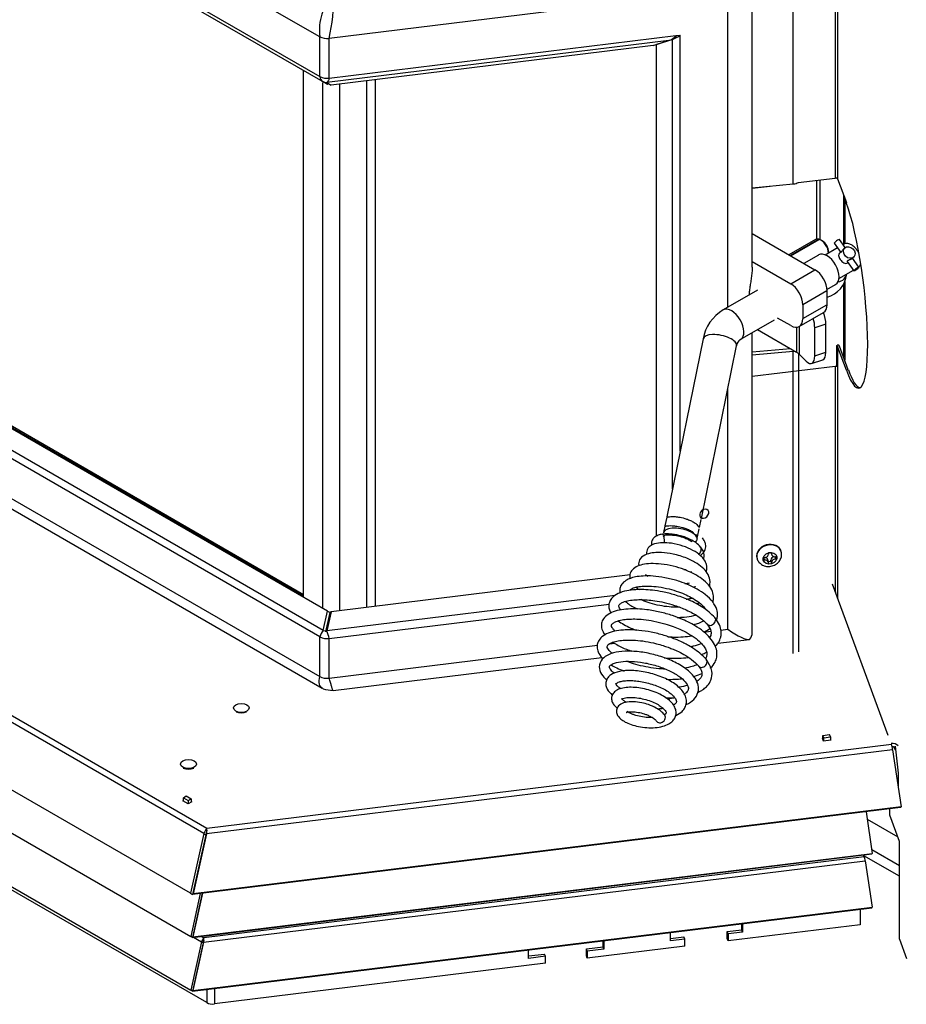
# Model space of a CAD drawing. Units: inches. Extents: x -148 to 111, y -81 to 75.
# Drawn here: x 7 to 20, y 22 to 37 of the extents above; entities that cross this region are included whole.
import ezdxf

# ---------------------------------------------------------------- set-up
doc = ezdxf.new("R2010")
doc.units = ezdxf.units.IN
doc.header["$MEASUREMENT"] = 0
for name, color, linetype in [('30062', 7, 'Continuous'), ('30064', 7, 'Continuous'), ('30105P', 7, 'Continuous'), ('30112', 7, 'Continuous'), ('30131', 7, 'Continuous'), ('30347', 7, 'Continuous'), ('30380', 7, 'Continuous'), ('8435-08', 7, 'Continuous'), ('Default', 7, 'Continuous'), ('PL35020', 7, 'Continuous'), ('PL35104', 7, 'Continuous'), ('PL35135', 7, 'Continuous'), ('PL37100', 7, 'Continuous'), ('PL37101', 7, 'Continuous'), ('PL37102', 7, 'Continuous'), ('PL37109', 7, 'Continuous'), ('PL37119', 7, 'Continuous'), ('PL37134', 7, 'Continuous'), ('PL37150', 7, 'Continuous'), ('PL37153-01', 7, 'Continuous'), ('SE37154', 7, 'Continuous'), ('SE37155', 7, 'Continuous')]:
    doc.layers.add(name, color=color, linetype=linetype)

# ---------------------------------------------------------------- blocks, each defined once
blk = doc.blocks.new('SE3')
at = {"layer": '30062', "color": 7, "linetype": 'Continuous'}
for p, q in [((14.699, 33.47), (14.615, 33.589)), ((14.538, 33.535), (14.633, 33.401)), ((14.901, 33.184), (14.808, 33.316)), ((14.727, 33.268), (14.825, 33.13)), ((14.878, 33.171), (14.881, 33.166)), ((14.893, 33.173), (14.881, 33.166)), ((14.886, 33.171), (14.884, 33.174)), ((14.886, 33.171), (14.898, 33.179)), ((14.893, 33.173), (14.892, 33.175))]:
    blk.add_line(p, q, dxfattribs=at)
for centre, major_axis, start_param, end_param in [((14.577, 33.562), (-0.0383, -0.0271), 3.141593, 6.283185), ((14.863, 33.157), (-0.0383, -0.0271), 2.648486, 8.674967), ((14.863, 33.157), (-0.0244, -0.0173), 2.722346, 8.601107)]:
    blk.add_ellipse(centre, major_axis=major_axis, ratio=0.12909, start_param=start_param, end_param=end_param, dxfattribs=at)
at = {"layer": '30064', "color": 7, "linetype": 'Continuous'}
for p, q in [((14.691, 33.464), (14.671, 33.444)), ((14.631, 33.403), (14.613, 33.384)), ((14.805, 33.312), (14.825, 33.333))]:
    blk.add_line(p, q, dxfattribs=at)
blk.add_ellipse((14.758, 33.398), major_axis=(-0.0669, 0.0657), ratio=0.806227, dxfattribs=at)
for points, knots in [([(14.671, 33.444), (14.669, 33.442), (14.667, 33.439), (14.665, 33.437), (14.662, 33.433), (14.658, 33.428), (14.655, 33.424), (14.652, 33.42), (14.649, 33.415), (14.646, 33.411), (14.643, 33.408), (14.64, 33.405), (14.638, 33.403), (14.636, 33.401), (14.635, 33.4), (14.634, 33.4), (14.632, 33.399), (14.632, 33.399), (14.631, 33.4)], [0.068551, 0.068551, 0.068551, 0.068551, 0.0979651, 0.0979651, 0.0979651, 0.1500204, 0.1500204, 0.1500204, 0.206734, 0.206734, 0.206734, 0.2599177, 0.2599177, 0.2599177, 0.3057831, 0.3057831, 0.3057831, 0.3489596, 0.3489596, 0.3489596, 0.3489596]), ([(14.794, 33.304), (14.79, 33.302), (14.786, 33.3), (14.782, 33.298), (14.777, 33.296), (14.772, 33.294), (14.767, 33.292), (14.762, 33.29), (14.757, 33.288), (14.753, 33.287), (14.747, 33.285), (14.743, 33.282), (14.739, 33.28), (14.735, 33.278), (14.732, 33.276), (14.73, 33.273), (14.728, 33.271), (14.727, 33.269), (14.727, 33.267), (14.727, 33.265), (14.728, 33.263), (14.729, 33.262), (14.73, 33.261), (14.731, 33.26), (14.733, 33.259)], [0, 0, 0, 0, 0.0490896, 0.0490896, 0.0490896, 0.0979651, 0.0979651, 0.0979651, 0.1500204, 0.1500204, 0.1500204, 0.206734, 0.206734, 0.206734, 0.2599177, 0.2599177, 0.2599177, 0.3057831, 0.3057831, 0.3057831, 0.3526695, 0.3526695, 0.3526695, 0.3900432, 0.3900432, 0.3900432, 0.3900432]), ([(14.805, 33.313), (14.804, 33.311), (14.802, 33.309), (14.799, 33.307), (14.797, 33.306), (14.796, 33.305), (14.794, 33.304)], [0.93171627, 0.93171627, 0.93171627, 0.93171627, 0.97531685, 0.97531685, 0.97531685, 1, 1, 1, 1])]:
    blk.add_open_spline(points, degree=3, knots=knots, dxfattribs=at)
at = {"layer": '30105P', "color": 7, "linetype": 'Continuous'}
for p, q in [((12.541, 29.407), (12.553, 29.396)), ((12.513, 29.274), (12.526, 29.262))]:
    blk.add_line(p, q, dxfattribs=at)
for centre in [(12.563, 29.504), (12.536, 29.37), (12.508, 29.237)]:
    blk.add_arc(centre, 0.0309, 4.34, 55.7736, dxfattribs=at)
for centre, start_param, end_param in [((12.637, 29.577), 2.334237, 8.543897), ((12.528, 29.041), 4.398714, 6.241871), ((12.738, 28.01), 3.097886, 6.251894), ((12.612, 27.394), 3.033623, 6.229965), ((12.003, 26.584), 3.004889, 6.181941)]:
    blk.add_ellipse(centre, major_axis=(0.0535, 0.0511), ratio=0.782756, start_param=start_param, end_param=end_param, dxfattribs=at)
for points in [[(12.093, 29.537), (12.092, 29.534), (12.093, 29.532), (12.095, 29.531)], [(12.065, 29.403), (12.065, 29.4), (12.066, 29.399), (12.068, 29.398)], [(11.776, 28.69), (11.788, 28.681), (11.801, 28.673), (11.814, 28.665)], [(12.45, 28.725), (12.446, 28.724), (12.441, 28.722), (12.436, 28.721)], [(12.352, 28.557), (12.376, 28.559), (12.399, 28.562), (12.422, 28.566)], [(11.638, 28.501), (11.653, 28.489), (11.67, 28.478), (11.687, 28.467)], [(12.632, 27.846), (12.664, 27.861), (12.693, 27.877), (12.718, 27.896)]]:
    blk.add_open_spline(points, degree=3, dxfattribs=at)
for points, knots in [([(12.097, 29.531), (12.1, 29.53), (12.106, 29.53), (12.147, 29.537), (12.197, 29.537), (12.267, 29.53), (12.341, 29.513), (12.41, 29.49), (12.466, 29.464), (12.514, 29.435), (12.533, 29.416), (12.541, 29.407)], [0.1391431, 0.1391431, 0.1391431, 0.1391431, 0.2433654, 0.3243802, 0.4152666, 0.5169301, 0.6473783, 0.7287675, 0.8223501, 0.9253891, 1, 1, 1, 1]), ([(12.07, 29.397), (12.073, 29.396), (12.079, 29.397), (12.119, 29.403), (12.17, 29.403), (12.24, 29.396), (12.314, 29.379), (12.383, 29.356), (12.436, 29.332), (12.468, 29.312), (12.481, 29.303)], [0.1396294, 0.1396294, 0.1396294, 0.1396294, 0.244216, 0.325514, 0.4167181, 0.5187369, 0.649641, 0.7313148, 0.8252244, 0.9125239, 0.9125239, 0.9125239, 0.9125239]), ([(12.584, 29.09), (12.562, 29.113), (12.524, 29.15), (12.438, 29.201), (12.352, 29.237), (12.251, 29.266), (12.144, 29.283), (12.05, 29.284), (11.974, 29.269), (11.92, 29.243), (11.885, 29.211), (11.864, 29.173), (11.862, 29.138), (11.866, 29.118), (11.867, 29.116)], [0, 0, 0, 0, 0.0484624, 0.0937591, 0.1341509, 0.1689136, 0.2254253, 0.2726164, 0.3044538, 0.3414648, 0.3744044, 0.3992035, 0.4366806, 0.4403698, 0.4403698, 0.4403698, 0.4403698]), ([(12.043, 29.263), (12.045, 29.262), (12.052, 29.263), (12.092, 29.269), (12.142, 29.269), (12.213, 29.262), (12.287, 29.246), (12.356, 29.222), (12.409, 29.198), (12.441, 29.179), (12.454, 29.169)], [0.1401676, 0.1401676, 0.1401676, 0.1401676, 0.2451573, 0.3267687, 0.4183243, 0.5207363, 0.652145, 0.7341336, 0.8284052, 0.9160331, 0.9160331, 0.9160331, 0.9160331]), ([(12.668, 28.728), (12.668, 28.73), (12.68, 28.765), (12.679, 28.822), (12.642, 28.902), (12.578, 28.975), (12.474, 29.045), (12.326, 29.11), (12.163, 29.148), (12.025, 29.157), (11.917, 29.144), (11.845, 29.109), (11.801, 29.062), (11.79, 29.015), (11.794, 28.986), (11.795, 28.983)], [0.84434874, 0.84434874, 0.84434874, 0.84434874, 0.84488046, 0.85319939, 0.85825556, 0.86404549, 0.87251795, 0.88136699, 0.89061276, 0.89858057, 0.90622929, 0.91198865, 0.9163693, 0.92303633, 0.92396, 0.92396, 0.92396, 0.92396]), ([(12.576, 28.965), (12.591, 28.975), (12.624, 29.002), (12.658, 29.057), (12.662, 29.117), (12.644, 29.177), (12.624, 29.207), (12.611, 29.224)], [0.8234731, 0.8234731, 0.8234731, 0.8234731, 0.8523985, 0.8944281, 0.9442108, 0.9716503, 1, 1, 1, 1]), ([(12.712, 28.517), (12.72, 28.539), (12.728, 28.593), (12.704, 28.685), (12.633, 28.775), (12.529, 28.856), (12.377, 28.933), (12.192, 28.99), (12.025, 29.011), (11.9, 29.01), (11.783, 28.987), (11.699, 28.931), (11.674, 28.864), (11.679, 28.826), (11.68, 28.817)], [0.6757893, 0.6757893, 0.6757893, 0.6757893, 0.68209598, 0.69033372, 0.69799906, 0.70592877, 0.7156175, 0.72678753, 0.73643652, 0.74334068, 0.75084157, 0.76055447, 0.76817194, 0.77038476, 0.77038476, 0.77038476, 0.77038476]), ([(12.629, 28.913), (12.636, 28.934), (12.64, 28.972), (12.623, 29.036), (12.599, 29.07), (12.583, 29.091)], [0.98592266, 0.98592266, 0.98592266, 0.98592266, 0.99132569, 0.99554962, 1, 1, 1, 1]), ([(12.761, 28.279), (12.763, 28.283), (12.771, 28.308), (12.779, 28.362), (12.761, 28.444), (12.705, 28.537), (12.61, 28.623), (12.499, 28.693), (12.373, 28.752), (12.221, 28.804), (12.052, 28.839), (11.891, 28.851), (11.761, 28.841), (11.66, 28.814), (11.582, 28.762), (11.544, 28.692), (11.546, 28.646), (11.552, 28.624)], [0.4755507, 0.4755507, 0.4755507, 0.4755507, 0.4767559, 0.4826951, 0.4900417, 0.4989413, 0.5077489, 0.5152722, 0.5225778, 0.5311669, 0.5410307, 0.5504433, 0.5589304, 0.5667912, 0.5745182, 0.5822271, 0.5889533, 0.5889533, 0.5889533, 0.5889533]), ([(12.818, 28.02), (12.819, 28.022), (12.827, 28.045), (12.837, 28.098), (12.824, 28.184), (12.767, 28.289), (12.665, 28.39), (12.542, 28.472), (12.416, 28.535), (12.273, 28.59), (12.105, 28.636), (11.931, 28.664), (11.779, 28.67), (11.626, 28.657), (11.505, 28.619), (11.427, 28.548), (11.4, 28.486), (11.401, 28.44), (11.406, 28.418)], [0.2415153, 0.2415153, 0.2415153, 0.2415153, 0.2421669, 0.2482554, 0.2562639, 0.2664339, 0.2770613, 0.2858873, 0.2932809, 0.3012612, 0.3109514, 0.3210682, 0.3301739, 0.3380348, 0.3519157, 0.3593156, 0.3667807, 0.3733175, 0.3733175, 0.3733175, 0.3733175]), ([(12.338, 28.76), (12.349, 28.761), (12.36, 28.762), (12.371, 28.763), (12.372, 28.763)], [0.962786525, 0.962786525, 0.962786525, 0.962786525, 0.964599944, 0.964713171, 0.964713171, 0.964713171, 0.964713171]), ([(11.551, 28.457), (11.553, 28.464), (11.568, 28.48), (11.622, 28.503), (11.729, 28.519), (11.836, 28.521), (11.971, 28.509), (12.119, 28.48), (12.257, 28.439), (12.374, 28.391), (12.478, 28.337), (12.573, 28.274), (12.633, 28.216), (12.658, 28.181), (12.664, 28.171)], [0.6192306, 0.6192306, 0.6192306, 0.6192306, 0.6275428, 0.6420343, 0.6494257, 0.6578249, 0.6673876, 0.6776332, 0.6870499, 0.6949366, 0.7025818, 0.7118235, 0.722784, 0.7277103, 0.7277103, 0.7277103, 0.7277103]), ([(12.792, 28.06), (12.736, 28.115), (12.641, 28.202), (12.421, 28.316), (12.219, 28.389), (12.037, 28.435), (11.884, 28.459), (11.752, 28.469), (11.626, 28.468), (11.493, 28.452), (11.373, 28.413), (11.292, 28.356), (11.254, 28.3), (11.239, 28.241), (11.244, 28.185), (11.261, 28.144), (11.273, 28.124)], [0, 0, 0, 0, 0.0159161, 0.0296878, 0.0413804, 0.0511802, 0.0596003, 0.0669614, 0.0742582, 0.082993, 0.0934592, 0.1033031, 0.1107713, 0.1159421, 0.1223684, 0.1291565, 0.1291565, 0.1291565, 0.1291565]), ([(12.507, 28.511), (12.505, 28.51), (12.497, 28.507), (12.489, 28.504), (12.483, 28.502)], [0.32092113, 0.32092113, 0.32092113, 0.32092113, 0.321762364, 0.323698037, 0.323698037, 0.323698037, 0.323698037]), ([(11.417, 28.17), (11.409, 28.179), (11.395, 28.197), (11.388, 28.22), (11.389, 28.236), (11.401, 28.256), (11.436, 28.281), (11.505, 28.304), (11.598, 28.318), (11.698, 28.322), (11.804, 28.318), (11.92, 28.305), (12.056, 28.279), (12.215, 28.235), (12.386, 28.169), (12.565, 28.073), (12.639, 28.004), (12.683, 27.96)], [0.861676, 0.861676, 0.861676, 0.861676, 0.8673753, 0.8746622, 0.8798242, 0.8862366, 0.8952853, 0.9061177, 0.9158939, 0.923894, 0.9310833, 0.9389439, 0.947785, 0.9580524, 0.9701622, 0.9841575, 1, 1, 1, 1]), ([(11.484, 28.294), (11.52, 28.26), (11.575, 28.224), (11.643, 28.19), (11.657, 28.184)], [0.38627037, 0.38627037, 0.38627037, 0.38627037, 0.39813169, 0.40095517, 0.40095517, 0.40095517, 0.40095517]), ([(12.275, 28.209), (12.264, 28.209), (12.215, 28.208), (12.118, 28.213), (11.983, 28.232), (11.846, 28.266), (11.76, 28.299), (11.719, 28.317), (11.713, 28.32)], [0.54468533, 0.54468533, 0.54468533, 0.54468533, 0.5468538, 0.5545473, 0.56347545, 0.57301602, 0.58221223, 0.58382294, 0.58382294, 0.58382294, 0.58382294]), ([(12.371, 28.328), (12.389, 28.33), (12.42, 28.334), (12.449, 28.34), (12.461, 28.342)], [0.646748747, 0.646748747, 0.646748747, 0.646748747, 0.649970926, 0.65227955, 0.65227955, 0.65227955, 0.65227955]), ([(12.567, 28.273), (12.565, 28.272), (12.554, 28.265), (12.541, 28.259), (12.529, 28.254)], [0.518531965, 0.518531965, 0.518531965, 0.518531965, 0.519340485, 0.523428872, 0.523428872, 0.523428872, 0.523428872]), ([(12.727, 27.319), (12.73, 27.321), (12.758, 27.348), (12.797, 27.399), (12.823, 27.476), (12.826, 27.556), (12.803, 27.645), (12.746, 27.74), (12.654, 27.834), (12.545, 27.915), (12.432, 27.98), (12.31, 28.037), (12.164, 28.092), (11.987, 28.142), (11.812, 28.173), (11.668, 28.186), (11.543, 28.186), (11.421, 28.175), (11.302, 28.145), (11.208, 28.095), (11.151, 28.03), (11.129, 27.961), (11.136, 27.882), (11.163, 27.832), (11.184, 27.805), (11.185, 27.803)], [0.4276603, 0.4276603, 0.4276603, 0.4276603, 0.4289793, 0.4443773, 0.4569194, 0.4683874, 0.4819212, 0.4984929, 0.5148243, 0.5306319, 0.5439182, 0.5553521, 0.5702997, 0.5881115, 0.6066165, 0.6206872, 0.631773, 0.6470803, 0.6641376, 0.6812072, 0.6963406, 0.7088635, 0.7213702, 0.7371603, 0.7378817, 0.7378817, 0.7378817, 0.7378817]), ([(12.24, 28.061), (12.275, 28.061), (12.361, 28.065), (12.451, 28.079), (12.503, 28.092), (12.511, 28.095)], [0.43450787, 0.43450787, 0.43450787, 0.43450787, 0.44033566, 0.44902644, 0.45058903, 0.45058903, 0.45058903, 0.45058903]), ([(11.334, 27.859), (11.33, 27.862), (11.309, 27.883), (11.286, 27.913), (11.278, 27.94), (11.285, 27.959), (11.303, 27.977), (11.349, 28.003), (11.426, 28.025), (11.521, 28.036), (11.628, 28.039), (11.753, 28.031), (11.903, 28.008), (12.051, 27.972), (12.178, 27.93), (12.293, 27.884), (12.409, 27.825), (12.52, 27.752), (12.602, 27.678), (12.65, 27.614), (12.674, 27.56), (12.679, 27.509), (12.666, 27.475), (12.655, 27.459), (12.654, 27.458)], [0.2514981, 0.2514981, 0.2514981, 0.2514981, 0.2544635, 0.2712107, 0.287182, 0.3018735, 0.3139605, 0.3284652, 0.3452895, 0.3591981, 0.3717314, 0.3866829, 0.403459, 0.4209443, 0.4345388, 0.4455813, 0.461307, 0.4787078, 0.4953066, 0.5100426, 0.5231931, 0.5390397, 0.5550575, 0.5563416, 0.5563416, 0.5563416, 0.5563416]), ([(11.38, 28.009), (11.405, 27.991), (11.461, 27.954), (11.552, 27.908), (11.618, 27.882), (11.648, 27.872)], [0.14227065, 0.14227065, 0.14227065, 0.14227065, 0.14903857, 0.1563587, 0.16194453, 0.16194453, 0.16194453, 0.16194453]), ([(12.629, 28.012), (12.609, 27.997), (12.566, 27.974), (12.508, 27.956), (12.483, 27.949)], [0.75806752, 0.75806752, 0.75806752, 0.75806752, 0.76836637, 0.77500752, 0.77500752, 0.77500752, 0.77500752]), ([(12.682, 27.961), (12.708, 27.923), (12.744, 27.868), (12.737, 27.802), (12.723, 27.774), (12.716, 27.765)], [0, 0, 0, 0, 0.02749196, 0.04656083, 0.05651245, 0.05651245, 0.05651245, 0.05651245]), ([(12.802, 27.639), (12.817, 27.653), (12.846, 27.688), (12.872, 27.742), (12.886, 27.8), (12.888, 27.865), (12.865, 27.957), (12.822, 28.019), (12.793, 28.059)], [0.93012664, 0.93012664, 0.93012664, 0.93012664, 0.93908482, 0.95063977, 0.95810218, 0.96893713, 0.9830487, 1, 1, 1, 1]), ([(12.668, 27.443), (12.636, 27.478), (12.586, 27.531), (12.483, 27.605), (12.397, 27.656), (12.31, 27.701), (12.199, 27.749), (12.044, 27.802), (11.863, 27.847), (11.699, 27.871), (11.563, 27.879), (11.44, 27.876), (11.317, 27.86), (11.203, 27.823), (11.122, 27.766), (11.078, 27.699), (11.065, 27.628), (11.084, 27.547), (11.122, 27.493), (11.152, 27.462), (11.156, 27.458)], [0, 0, 0, 0, 0.0168852, 0.030702, 0.0411917, 0.0483267, 0.0600193, 0.0761775, 0.0943673, 0.112062, 0.1241291, 0.1364493, 0.1528189, 0.1699209, 0.1866452, 0.2007969, 0.2129791, 0.2262774, 0.2432487, 0.2457248, 0.2457248, 0.2457248, 0.2457248]), ([(11.294, 27.532), (11.291, 27.535), (11.265, 27.555), (11.232, 27.591), (11.216, 27.623), (11.219, 27.645), (11.231, 27.661), (11.264, 27.685), (11.331, 27.71), (11.419, 27.725), (11.521, 27.731), (11.638, 27.728), (11.779, 27.712), (11.917, 27.683), (12.028, 27.651), (12.103, 27.626), (12.17, 27.6), (12.249, 27.567), (12.35, 27.515), (12.469, 27.438), (12.523, 27.382), (12.557, 27.346)], [0.7454879, 0.7454879, 0.7454879, 0.7454879, 0.7476637, 0.7648092, 0.7810164, 0.7964935, 0.8093208, 0.8223658, 0.8389348, 0.8542014, 0.8666039, 0.8805259, 0.8967601, 0.9142402, 0.9250188, 0.9330363, 0.9394315, 0.9481383, 0.9612772, 0.9787531, 1, 1, 1, 1]), ([(11.303, 27.697), (11.326, 27.681), (11.386, 27.644), (11.479, 27.601), (11.551, 27.574), (11.578, 27.565)], [0.76067022, 0.76067022, 0.76067022, 0.76067022, 0.77169114, 0.78661958, 0.79555574, 0.79555574, 0.79555574, 0.79555574]), ([(12.106, 27.777), (12.133, 27.776), (12.209, 27.772), (12.326, 27.774), (12.412, 27.785), (12.451, 27.792)], [0.18776399, 0.18776399, 0.18776399, 0.18776399, 0.19215974, 0.20013016, 0.20754831, 0.20754831, 0.20754831, 0.20754831]), ([(12.598, 27.678), (12.595, 27.677), (12.559, 27.661), (12.507, 27.644), (12.45, 27.633), (12.438, 27.63)], [0.08780671, 0.08780671, 0.08780671, 0.08780671, 0.08935192, 0.10699343, 0.111765, 0.111765, 0.111765, 0.111765]), ([(12.375, 26.784), (12.419, 26.805), (12.493, 26.854), (12.554, 26.956), (12.556, 27.07), (12.505, 27.182), (12.394, 27.298), (12.219, 27.407), (12.009, 27.491), (11.789, 27.546), (11.575, 27.571), (11.386, 27.563), (11.239, 27.524), (11.136, 27.457), (11.088, 27.34), (11.126, 27.231), (11.18, 27.171), (11.21, 27.145)], [0.6110334, 0.6110334, 0.6110334, 0.6110334, 0.6245334, 0.6379055, 0.6495067, 0.661599, 0.6772051, 0.6938728, 0.7094834, 0.724633, 0.7402117, 0.755964, 0.7708002, 0.7850903, 0.7999851, 0.8144985, 0.8268891, 0.8268891, 0.8268891, 0.8268891]), ([(12.593, 27.518), (12.613, 27.525), (12.64, 27.535), (12.666, 27.547), (12.673, 27.55)], [0.89800127, 0.89800127, 0.89800127, 0.89800127, 0.90563988, 0.90866382, 0.90866382, 0.90866382, 0.90866382]), ([(11.323, 27.243), (11.316, 27.249), (11.284, 27.276), (11.253, 27.316), (11.249, 27.339), (11.255, 27.354), (11.299, 27.387), (11.407, 27.416), (11.566, 27.422), (11.751, 27.402), (11.942, 27.356), (12.123, 27.288), (12.269, 27.204), (12.367, 27.118), (12.409, 27.04), (12.406, 26.998), (12.383, 26.963), (12.356, 26.944), (12.35, 26.939)], [0.1799586, 0.1799586, 0.1799586, 0.1799586, 0.1841772, 0.1990742, 0.2113666, 0.223309, 0.2372584, 0.2540263, 0.2707585, 0.2867104, 0.3025958, 0.3188674, 0.3349697, 0.3499547, 0.3645128, 0.3799389, 0.3932661, 0.3972023, 0.3972023, 0.3972023, 0.3972023]), ([(12.066, 27.303), (12.036, 27.305), (11.953, 27.31), (11.819, 27.328), (11.671, 27.361), (11.571, 27.393), (11.521, 27.411), (11.512, 27.415)], [0.6474098, 0.6474098, 0.6474098, 0.6474098, 0.65710346, 0.67370242, 0.68998524, 0.70557634, 0.70920916, 0.70920916, 0.70920916, 0.70920916]), ([(12.049, 27.468), (12.06, 27.467), (12.119, 27.463), (12.229, 27.461), (12.335, 27.467), (12.393, 27.474), (12.404, 27.475)], [0.84166859, 0.84166859, 0.84166859, 0.84166859, 0.844763, 0.85833498, 0.87284449, 0.87647235, 0.87647235, 0.87647235, 0.87647235]), ([(12.534, 27.37), (12.512, 27.36), (12.456, 27.339), (12.388, 27.324), (12.348, 27.318)], [0.58821167, 0.58821167, 0.58821167, 0.58821167, 0.60011783, 0.61537837, 0.61537837, 0.61537837, 0.61537837]), ([(12.546, 26.964), (12.562, 26.971), (12.59, 26.986), (12.637, 27.017), (12.693, 27.067), (12.747, 27.151), (12.762, 27.287), (12.707, 27.382), (12.669, 27.442)], [0.93591619, 0.93591619, 0.93591619, 0.93591619, 0.9408286, 0.94567502, 0.95320886, 0.96483037, 0.98053244, 1, 1, 1, 1]), ([(12.222, 26.625), (12.258, 26.641), (12.31, 26.675), (12.361, 26.741), (12.383, 26.813), (12.374, 26.89), (12.327, 26.985), (12.217, 27.091), (12.024, 27.193), (11.799, 27.262), (11.577, 27.291), (11.393, 27.278), (11.283, 27.235), (11.225, 27.18), (11.198, 27.126), (11.196, 27.064), (11.222, 26.996), (11.261, 26.951), (11.292, 26.925)], [0.3473438, 0.3473438, 0.3473438, 0.3473438, 0.3581238, 0.3652022, 0.3732598, 0.3815012, 0.3896094, 0.4055182, 0.4214263, 0.4373538, 0.4533154, 0.4687988, 0.4834255, 0.4904827, 0.4973448, 0.5042149, 0.511425, 0.5236409, 0.5236409, 0.5236409, 0.5236409]), ([(11.275, 27.366), (11.301, 27.35), (11.359, 27.319), (11.427, 27.29), (11.465, 27.275)], [0.26601506, 0.26601506, 0.26601506, 0.26601506, 0.27709498, 0.28994651, 0.28994651, 0.28994651, 0.28994651]), ([(12.481, 27.195), (12.487, 27.197), (12.53, 27.209), (12.571, 27.224), (12.603, 27.239)], [0.39199768, 0.39199768, 0.39199768, 0.39199768, 0.39423317, 0.4076407, 0.4076407, 0.4076407, 0.4076407]), ([(12.556, 27.347), (12.574, 27.318), (12.601, 27.277), (12.605, 27.228), (12.598, 27.198), (12.582, 27.168), (12.555, 27.141), (12.529, 27.123), (12.527, 27.122)], [0, 0, 0, 0, 0.01591845, 0.02769534, 0.03556264, 0.04125124, 0.05504916, 0.05650341, 0.05650341, 0.05650341, 0.05650341]), ([(11.415, 27.017), (11.406, 27.023), (11.384, 27.039), (11.352, 27.07), (11.345, 27.091), (11.345, 27.092), (11.379, 27.116), (11.45, 27.132), (11.524, 27.138), (11.611, 27.136), (11.705, 27.125), (11.8, 27.105), (11.896, 27.077), (11.988, 27.042), (12.073, 27), (12.143, 26.953), (12.204, 26.898), (12.234, 26.842), (12.231, 26.814), (12.21, 26.788), (12.19, 26.775)], [0.4922152, 0.4922152, 0.4922152, 0.4922152, 0.496536, 0.5041575, 0.516962, 0.5290017, 0.5430937, 0.5515407, 0.5602428, 0.568751, 0.5770427, 0.5850955, 0.5931867, 0.6015158, 0.6100488, 0.6187454, 0.6269063, 0.6402175, 0.6519012, 0.6646088, 0.6646088, 0.6646088, 0.6646088]), ([(12.078, 27.155), (12.123, 27.154), (12.201, 27.154), (12.276, 27.16), (12.307, 27.163)], [0.35034204, 0.35034204, 0.35034204, 0.35034204, 0.36315273, 0.3728891, 0.3728891, 0.3728891, 0.3728891]), ([(12.06, 26.631), (12.041, 26.653), (12.01, 26.688), (11.926, 26.742), (11.83, 26.784), (11.716, 26.816), (11.595, 26.831), (11.48, 26.823), (11.407, 26.791), (11.371, 26.753), (11.351, 26.71), (11.354, 26.653), (11.384, 26.602), (11.431, 26.559), (11.5, 26.518), (11.593, 26.483), (11.706, 26.457), (11.828, 26.444), (11.95, 26.448), (12.055, 26.471), (12.136, 26.508), (12.192, 26.556), (12.223, 26.615), (12.23, 26.681), (12.21, 26.749), (12.164, 26.816), (12.089, 26.881), (11.991, 26.939), (11.879, 26.985), (11.763, 27.017), (11.649, 27.036), (11.541, 27.04), (11.444, 27.03), (11.365, 27.004), (11.312, 26.963), (11.281, 26.909), (11.28, 26.846), (11.305, 26.79), (11.337, 26.754), (11.359, 26.736)], [0, 0, 0, 0, 0.0072451, 0.0133078, 0.0222007, 0.0292409, 0.0377367, 0.0478322, 0.0573946, 0.0615605, 0.0652778, 0.0718943, 0.0779557, 0.0841818, 0.0911476, 0.0988982, 0.1071036, 0.1154924, 0.124139, 0.1328811, 0.140821, 0.1478416, 0.1543255, 0.1608148, 0.1676247, 0.1752985, 0.1838275, 0.1924886, 0.200896, 0.2091085, 0.2172116, 0.2254036, 0.2337729, 0.2423096, 0.2500776, 0.2567196, 0.2628474, 0.2694622, 0.2778937, 0.2778937, 0.2778937, 0.2778937]), ([(12.393, 27.065), (12.357, 27.055), (12.311, 27.046), (12.262, 27.04), (12.256, 27.039)], [0.0755397, 0.0755397, 0.0755397, 0.0755397, 0.08818504, 0.08988078, 0.08988078, 0.08988078, 0.08988078]), ([(11.498, 26.819), (11.482, 26.827), (11.454, 26.846), (11.428, 26.875), (11.427, 26.863), (11.432, 26.872), (11.486, 26.887), (11.558, 26.893), (11.651, 26.887), (11.755, 26.868), (11.856, 26.836), (11.944, 26.797), (12.011, 26.754), (12.055, 26.715), (12.077, 26.682), (12.081, 26.659), (12.076, 26.649), (12.056, 26.636), (12.055, 26.636)], [0.7345479, 0.7345479, 0.7345479, 0.7345479, 0.7413292, 0.748878, 0.7616733, 0.7741078, 0.7816189, 0.7902607, 0.7992286, 0.8080881, 0.8167852, 0.8251641, 0.8329154, 0.8400104, 0.84667, 0.8534562, 0.8675995, 0.8678632, 0.8678632, 0.8678632, 0.8678632]), ([(12.076, 26.883), (12.115, 26.882), (12.156, 26.883), (12.196, 26.886), (12.198, 26.886)], [0.897140743, 0.897140743, 0.897140743, 0.897140743, 0.905617008, 0.906001229, 0.906001229, 0.906001229, 0.906001229]), ([(12.202, 26.883), (12.188, 26.88), (12.154, 26.874), (12.118, 26.87), (12.098, 26.869)], [0.41694873, 0.41694873, 0.41694873, 0.41694873, 0.42158413, 0.42714434, 0.42714434, 0.42714434, 0.42714434]), ([(11.497, 26.671), (11.497, 26.67), (11.5, 26.671), (11.522, 26.678), (11.584, 26.682), (11.668, 26.674), (11.745, 26.656), (11.807, 26.633), (11.859, 26.609), (11.914, 26.575), (11.933, 26.553), (11.944, 26.539)], [0.94450695, 0.94450695, 0.94450695, 0.94450695, 0.94674309, 0.95411177, 0.96188141, 0.96985591, 0.97746534, 0.9812148, 0.98618256, 0.99252112, 1, 1, 1, 1]), ([(11.879, 26.594), (11.866, 26.594), (11.82, 26.594), (11.734, 26.602), (11.648, 26.622), (11.59, 26.642), (11.553, 26.658), (11.526, 26.673), (11.508, 26.686), (11.504, 26.691), (11.503, 26.69)], [0.88858666, 0.88858666, 0.88858666, 0.88858666, 0.89173479, 0.90049274, 0.90950931, 0.9140997, 0.91871247, 0.92333175, 0.92761877, 0.93288902, 0.93288902, 0.93288902, 0.93288902]), ([(12.039, 26.727), (12.015, 26.724), (11.987, 26.721), (11.958, 26.72), (11.956, 26.72)], [0.683934733, 0.683934733, 0.683934733, 0.683934733, 0.690995304, 0.691650295, 0.691650295, 0.691650295, 0.691650295])]:
    blk.add_open_spline(points, degree=3, knots=knots, dxfattribs=at)
for points, weights in [([(12.037, 29.26), (12.037, 29.252), (12.042, 29.244)], [0.901000669527, 0.903935885125, 0.91496316641]), ([(12.038, 29.266), (12.038, 29.268), (12.038, 29.271)], [0.900651124068, 0.899789656381, 0.899965927289])]:
    blk.add_rational_spline(points, weights, degree=2, dxfattribs=at)
at = {"layer": '30112', "color": 7, "linetype": 'Continuous'}
for p, q in [((14.263, 33.588), (13.877, 33.365)), ((14.312, 33.593), (13.897, 33.354)), ((13.903, 33.35), (14.32, 33.591)), ((14.318, 33.59), (14.312, 33.593)), ((14.363, 33.569), (14.343, 33.58)), ((14.455, 33.389), (14.455, 33.408))]:
    blk.add_line(p, q, dxfattribs=at)
for centre, major_axis, start_param, end_param in [((14.343, 33.451), (0.079, -0.138), 2.636356, 3.141593), ((14.343, 33.451), (0.079, -0.138), 0.812351, 2.560866), ((14.363, 33.462), (0.066, -0.114), 0.785398, 2.356194)]:
    blk.add_ellipse(centre, major_axis=major_axis, ratio=0.57735, start_param=start_param, end_param=end_param, dxfattribs=at)
at = {"layer": '30131', "color": 7, "linetype": 'Continuous'}
for p, q in [((13.62, 29.007), (13.579, 29.003)), ((13.579, 29.003), (13.579, 28.988)), ((13.615, 29.006), (13.622, 28.982)), ((13.616, 29.006), (13.62, 28.992)), ((13.62, 28.992), (13.62, 29.007)), ((13.764, 29.019), (13.762, 29.027)), ((13.408, 28.93), (13.41, 28.922)), ((13.521, 28.935), (13.503, 28.933)), ((13.503, 28.933), (13.503, 28.899)), ((13.503, 28.899), (13.521, 28.901)), ((13.521, 28.901), (13.512, 28.934)), ((13.578, 28.868), (13.568, 28.904)), ((13.574, 28.879), (13.611, 28.882)), ((13.579, 28.858), (13.579, 28.843)), ((13.579, 28.843), (13.62, 28.847)), ((13.611, 28.882), (13.611, 28.897)), ((13.62, 28.862), (13.611, 28.897)), ((13.611, 28.882), (13.62, 28.847)), ((13.62, 28.847), (13.62, 28.862)), ((13.669, 28.949), (13.679, 28.915)), ((13.696, 28.951), (13.679, 28.949)), ((13.679, 28.915), (13.696, 28.917)), ((13.687, 28.95), (13.696, 28.917)), ((13.696, 28.917), (13.696, 28.951))]:
    blk.add_line(p, q, dxfattribs=at)
for centre, major_axis, start_param, end_param in [((13.585, 28.978), (-0.177, -0.049), 3.141593, 6.283185), ((13.587, 28.971), (0.177, 0.049), 0, 2.923868), ((13.587, 28.971), (0.177, 0.049), 2.923868, 3.141112), ((13.521, 28.983), (-0.0568, -0.0156), 1.353071, 2.923868), ((13.679, 28.997), (0.0568, 0.0156), 2.923868, 4.494664), ((13.587, 28.971), (0.177, 0.049), 6.281849, 6.283185), ((13.521, 28.852), (-0.0568, -0.0156), 2.923868, 4.494664), ((13.511, 28.888), (-0.0568, -0.0156), 3.141593, 4.210121), ((13.669, 28.903), (-0.0568, -0.0156), 4.607634, 6.06546), ((13.679, 28.867), (0.0568, 0.0156), 1.353071, 2.923868)]:
    blk.add_ellipse(centre, major_axis=major_axis, ratio=0.806444, start_param=start_param, end_param=end_param, dxfattribs=at)
blk.add_ellipse((13.6, 28.925), major_axis=(-0.0998, -0.0274), ratio=0.806444, dxfattribs=at)
blk.add_open_spline([(13.411, 28.922), (13.412, 28.919), (13.415, 28.897), (13.441, 28.86), (13.487, 28.823), (13.547, 28.804), (13.615, 28.805), (13.682, 28.83), (13.735, 28.875), (13.765, 28.932), (13.773, 28.983), (13.765, 29.008), (13.761, 29.018)], degree=3, knots=[0, 0, 0, 0, 0.018938, 0.12813, 0.236031, 0.348383, 0.468243, 0.594423, 0.725305, 0.838889, 0.946491, 1, 1, 1, 1], dxfattribs=at)
at = {"layer": '30347', "color": 7, "linetype": 'Continuous'}
for p, q in [((13.338, 33.676), (14.257, 33.146)), ((13.338, 33.268), (13.903, 32.942)), ((13.903, 32.942), (14.257, 33.146)), ((14.433, 32.84), (14.08, 32.635)), ((14.433, 32.84), (14.433, 32.635)), ((14.08, 32.635), (14.08, 32.431)), ((14.08, 32.431), (14.433, 32.635)), ((13.903, 32.329), (13.711, 32.44)), ((14.028, 32.317), (14.382, 32.521))]:
    blk.add_line(p, q, dxfattribs=at)
for centre, major_axis, start_param, end_param in [((14.257, 32.942), (-0.125, 0.217), 3.926991, 5.497787), ((13.903, 32.737), (0.125, -0.217), 0.785398, 2.356194), ((14.257, 32.737), (-0.125, 0.217), 3.141593, 3.926991), ((13.903, 32.533), (-0.125, 0.217), 2.356194, 3.926991)]:
    blk.add_ellipse(centre, major_axis=major_axis, ratio=0.57735, start_param=start_param, end_param=end_param, dxfattribs=at)
at = {"layer": '30380', "color": 7, "linetype": 'Continuous'}
for centre, major_axis in [((5.866, 26.737), (-0.115, 0)), ((5.093, 25.915), (0.115, 0))]:
    blk.add_ellipse(centre, major_axis=major_axis, ratio=0.57735, dxfattribs=at)
for centre, major_axis, start_param, end_param in [((5.866, 26.731), (0.118, 0), 4.001862, 5.422916), ((5.093, 25.909), (-0.118, 0), 0.86027, 2.281323)]:
    blk.add_ellipse(centre, major_axis=major_axis, ratio=0.57735, start_param=start_param, end_param=end_param, dxfattribs=at)
at = {"layer": '8435-08', "color": 7, "linetype": 'Continuous'}
blk.add_arc((14.328, 33.124), 0.395, 285.5399, 353.8515, dxfattribs=at)
for start_param, end_param in [(5.726967, 6.283185), (0, 0.449709)]:
    blk.add_ellipse((14.527, 33.163), major_axis=(0.155, -0.152), ratio=0.806227, start_param=start_param, end_param=end_param, dxfattribs=at)
at = {"layer": 'PL35020', "color": 7, "linetype": 'Continuous'}
for p, q in [((13.417, 32.27), (13.985, 31.942)), ((13.985, 32.305), (13.985, 31.942)), ((14.025, 32.315), (14.025, 31.912)), ((14.416, 32.35), (14.254, 32.296)), ((14.254, 31.887), (14.254, 32.296)), ((14.416, 31.941), (14.416, 32.35)), ((14.025, 31.912), (14.129, 31.808)), ((14.254, 31.887), (14.416, 31.941)), ((14.208, 31.775), (14.37, 31.829))]:
    blk.add_line(p, q, dxfattribs=at)
for centre, major_axis, ratio, start_param, end_param in [((14.129, 32.421), (0.079, -0.237), 0.408248, 0.886077, 1.493163), ((14.291, 32.475), (-0.079, 0.237), 0.408248, 4.02767, 4.77513), ((13.808, 31.84), (0.25, 0), 0.57735, 0.523599, 0.785398), ((14.129, 32.012), (-0.079, 0.237), 0.408248, 2.456873, 4.02767), ((14.291, 32.066), (-0.079, 0.237), 0.408248, 3.141593, 4.02767)]:
    blk.add_ellipse(centre, major_axis=major_axis, ratio=ratio, start_param=start_param, end_param=end_param, dxfattribs=at)
at = {"layer": 'PL35104', "color": 7, "linetype": 'Continuous'}
for p, q in [((14.587, 33.466), (14.408, 33.362)), ((14.687, 33.523), (14.669, 33.513)), ((14.308, 33.362), (14.095, 33.239)), ((14.608, 33.016), (14.819, 33.138)), ((13.414, 32.846), (12.915, 32.558)), ((14.433, 32.857), (14.558, 32.929)), ((13.165, 32.125), (13.664, 32.413)), ((12.62, 32.135), (12.09, 29.534)), ((12.595, 29.508), (13.11, 32.035)), ((12.089, 29.529), (12.063, 29.4)), ((12.062, 29.395), (12.043, 29.303)), ((12.568, 29.374), (12.592, 29.491)), ((12.045, 29.263), (12.052, 29.152)), ((12.541, 29.241), (12.565, 29.357)), ((12.511, 29.155), (12.529, 29.192)), ((12.533, 29.203), (12.538, 29.227))]:
    blk.add_line(p, q, dxfattribs=at)
for centre, radius, start, end in [((13.233, 32.021), 0.624, 120.6789, 169.5093), ((13.237, 32.018), 0.128, 124.2713, 172.5291)]:
    blk.add_arc(centre, radius, start, end, dxfattribs=at)
for centre, major_axis, ratio, start_param, end_param in [((14.787, 33.35), (0.1, -0.173), 0.57735, 1.404021, 3.125828), ((14.433, 33.146), (0.125, -0.217), 0.57735, 0, 3.125828), ((14.787, 33.35), (0.1, -0.173), 0.57735, 0.138287, 0.589636), ((13.04, 32.341), (0.125, -0.217), 0.57735, 0.026543, 3.141241), ((12.865, 32.085), (0.245, -0.05), 0.413469, 0, 3.141593), ((13.04, 32.341), (0.125, -0.217), 0.57735, 0, 0.026543), ((12.288, 29.253), (0.245, -0.05), 0.413469, 0, 3.255364), ((12.288, 29.253), (0.245, -0.05), 0.413469, 6.169414, 6.283185)]:
    blk.add_ellipse(centre, major_axis=major_axis, ratio=ratio, start_param=start_param, end_param=end_param, dxfattribs=at)
blk.add_open_spline([(14.617, 33.389), (14.608, 33.379), (14.603, 33.367), (14.604, 33.336), (14.613, 33.314), (14.641, 33.274), (14.66, 33.256), (14.699, 33.237), (14.719, 33.236), (14.737, 33.246)], degree=3, knots=[0.5350905, 0.5350905, 0.5350905, 0.5350905, 0.625, 0.625, 0.75, 0.75, 0.875, 0.875, 1, 1, 1, 1], dxfattribs=at)
at = {"layer": 'PL35135', "color": 7, "linetype": 'Continuous'}
for p, q in [((14.675, 34.239), (14.675, 33.516)), ((14.694, 34.188), (14.694, 33.526)), ((14.675, 32.942), (14.675, 31.872)), ((14.694, 32.976), (14.694, 31.822))]:
    blk.add_line(p, q, dxfattribs=at)
at = {"layer": 'PL37100', "color": 7, "linetype": 'Continuous'}
for p, q in [((5.317, 24.899), (-7.24, 32.149)), ((5.362, 24.974), (-7.162, 32.204)), ((5.122, 24.024), (-7.901, 31.542)), ((15.327, 26.331), (14.512, 28.545)), ((14.367, 26.295), (14.373, 26.296)), ((14.383, 26.251), (14.367, 26.295)), ((14.487, 26.264), (14.383, 26.251)), ((14.483, 26.272), (14.487, 26.264)), ((15.393, 26.124), (5.356, 24.893)), ((15.375, 26.203), (5.362, 24.974)), ((15.393, 26.124), (15.519, 25.288)), ((15.421, 26.152), (15.431, 26.125)), ((15.431, 26.124), (15.431, 26.175)), ((15.431, 26.175), (15.472, 25.781)), ((15.431, 26.125), (15.431, 26.125)), ((15.431, 26.125), (15.431, 26.125)), ((15.472, 25.781), (15.472, 25.597)), ((5.011, 25.376), (5.019, 25.38)), ((5.086, 25.332), (5.011, 25.376)), ((5.141, 25.364), (5.086, 25.332)), ((5.132, 25.37), (5.141, 25.364)), ((15.51, 25.278), (5.152, 24.006)), ((15.519, 25.288), (5.161, 24.017)), ((15.519, 25.288), (15.51, 25.278)), ((5.36, 24.949), (5.353, 24.901)), ((5.317, 24.899), (5.122, 24.024)), ((5.347, 24.882), (5.152, 24.006)), ((5.347, 24.882), (5.152, 24.006)), ((5.356, 24.893), (5.161, 24.017)), ((5.317, 24.899), (5.347, 24.882)), ((5.356, 24.893), (5.347, 24.882)), ((5.122, 24.024), (5.152, 24.006)), ((5.161, 24.017), (5.152, 24.006))]:
    blk.add_line(p, q, dxfattribs=at)
for centre, radius, start, end in [((5.498, 24.843), 0.189, 135.9539, 162.5656), ((3.337, 25.07), 2.027, 354.9905, 357.2973), ((5.467, 24.866), 0.12, 158.7556, 172.3325)]:
    blk.add_arc(centre, radius, start, end, dxfattribs=at)
for centre, major_axis, ratio, start_param, end_param in [((15.369, 26.118), (-0.115, -0.042), 0.798654, 3.374112, 4.426417), ((15.375, 26.102), (-0.015, 0.122), 0.169759, 4.871854, 5.657252), ((15.369, 26.118), (-0.0591, -0.0218), 0.798654, 2.85562, 4.176391)]:
    blk.add_ellipse(centre, major_axis=major_axis, ratio=ratio, start_param=start_param, end_param=end_param, dxfattribs=at)
at = {"layer": 'PL37101', "color": 7, "linetype": 'Continuous'}
for p, q in [((-7.754, 30.83), (5.126, 23.394)), ((-7.754, 30.045), (5.126, 22.609)), ((15.004, 25.215), (15.095, 24.608)), ((5.15, 23.38), (15.088, 24.6)), ((5.157, 23.389), (15.095, 24.608)), ((5.315, 23.31), (14.993, 24.498)), ((14.979, 24.558), (5.318, 23.373)), ((14.979, 24.558), (14.969, 24.585)), ((14.993, 24.498), (15.095, 23.823)), ((15.088, 24.6), (15.095, 24.608)), ((5.239, 24.395), (5.238, 24.395)), ((5.201, 24.226), (5.201, 24.226)), ((5.185, 24.157), (5.185, 24.157)), ((5.265, 24.02), (5.126, 23.394)), ((5.294, 24.024), (5.15, 23.38)), ((5.293, 24.024), (5.15, 23.38)), ((5.299, 24.025), (5.157, 23.389)), ((5.15, 22.595), (15.088, 23.814)), ((5.157, 22.603), (15.095, 23.823)), ((15.088, 23.814), (15.095, 23.823)), ((5.205, 23.629), (5.205, 23.629)), ((5.15, 23.38), (5.126, 23.394)), ((5.15, 23.38), (5.157, 23.389)), ((5.152, 23.391), (5.152, 23.391)), ((5.167, 23.46), (5.167, 23.46)), ((5.167, 23.382), (5.283, 23.315)), ((5.278, 23.396), (5.318, 23.373)), ((5.283, 23.315), (5.126, 22.609)), ((5.308, 23.301), (5.15, 22.595)), ((5.307, 23.301), (5.15, 22.595)), ((5.315, 23.31), (5.157, 22.603)), ((5.307, 23.301), (5.283, 23.315)), ((5.308, 23.301), (5.315, 23.31)), ((5.15, 22.595), (5.126, 22.609)), ((5.15, 22.595), (5.157, 22.603))]:
    blk.add_line(p, q, dxfattribs=at)
for centre, radius, start, end in [((5.422, 23.271), 0.145, 135.4271, 162.1774), ((5.07, 23.369), 0.248, 347.3534, 356.6696), ((3.935, 23.42), 1.384, 355.4209, 358.0254), ((5.396, 23.289), 0.0897, 150.5282, 172.3091)]:
    blk.add_arc(centre, radius, start, end, dxfattribs=at)
blk.add_ellipse((14.979, 24.481), major_axis=(-0.0116, 0.0943), ratio=0.169759, start_param=4.871854, end_param=5.657252, dxfattribs=at)
at = {"layer": 'PL37102', "color": 7, "linetype": 'Continuous'}
for p, q in [((5.36, 22.425), (-6.804, 29.448)), ((14.373, 26.335), (14.471, 26.347)), ((14.386, 26.301), (14.373, 26.335)), ((14.373, 26.278), (14.373, 26.335)), ((14.386, 26.301), (14.483, 26.313)), ((14.386, 26.251), (14.386, 26.301)), ((14.483, 26.313), (14.471, 26.347)), ((14.483, 26.313), (14.483, 26.263)), ((5.019, 25.423), (5.061, 25.448)), ((5.019, 25.371), (5.019, 25.423)), ((5.019, 25.423), (5.089, 25.383)), ((5.061, 25.448), (5.132, 25.407)), ((5.089, 25.383), (5.132, 25.407)), ((5.089, 25.383), (5.089, 25.334)), ((5.132, 25.407), (5.132, 25.359)), ((14.92, 23.794), (14.92, 23.565)), ((12.975, 23.465), (13.186, 23.49)), ((14.92, 23.565), (12.988, 23.328)), ((13.186, 23.49), (13.186, 23.581)), ((13.198, 23.456), (13.186, 23.49)), ((13.198, 23.583), (13.198, 23.456)), ((12.142, 23.327), (12.142, 23.453)), ((12.142, 23.362), (12.339, 23.387)), ((12.352, 23.353), (12.142, 23.327)), ((12.352, 23.353), (12.339, 23.387)), ((12.352, 23.25), (12.352, 23.353)), ((12.988, 23.431), (12.975, 23.465)), ((12.975, 23.362), (12.975, 23.465)), ((12.988, 23.328), (12.975, 23.362)), ((13.198, 23.456), (12.988, 23.431)), ((12.988, 23.431), (12.988, 23.328)), ((10.069, 23.073), (10.069, 23.199)), ((10.913, 23.211), (11.157, 23.241)), ((10.925, 23.178), (10.913, 23.211)), ((10.913, 23.109), (10.913, 23.211)), ((12.352, 23.25), (10.925, 23.075)), ((11.17, 23.208), (10.925, 23.178)), ((11.157, 23.241), (11.157, 23.332)), ((11.17, 23.208), (11.157, 23.241)), ((11.17, 23.334), (11.17, 23.208)), ((10.069, 23.108), (10.301, 23.136)), ((10.314, 23.103), (10.069, 23.073)), ((10.314, 23.103), (10.301, 23.136)), ((10.314, 23), (10.314, 23.103)), ((10.925, 23.075), (10.913, 23.109)), ((10.925, 23.178), (10.925, 23.075)), ((10.314, 23), (5.473, 22.406)), ((5.36, 22.621), (5.36, 22.425)), ((5.473, 22.634), (5.473, 22.406))]:
    blk.add_line(p, q, dxfattribs=at)
blk.add_ellipse((5.447, 22.475), major_axis=(0.123, 0), ratio=0.57735, start_param=3.926991, end_param=4.921828, dxfattribs=at)
at = {"layer": 'PL37109', "color": 7, "linetype": 'Continuous'}
for p, q in [((13.939, 34.402), (13.939, 38.274)), ((14.282, 33.595), (14.282, 34.454)), ((14.334, 33.585), (14.334, 34.461)), ((13.338, 34.347), (13.939, 34.402)), ((13.9, 31.991), (13.338, 31.94)), ((13.939, 31.952), (13.338, 31.897)), ((13.939, 27.534), (13.939, 31.952)), ((14.014, 31.922), (14.014, 27.556))]:
    blk.add_line(p, q, dxfattribs=at)
for centre, end_param in [((13.918, 34.479), 5.497787), ((13.918, 32.03), 5.043662)]:
    blk.add_ellipse(centre, major_axis=(0.136, 0), ratio=0.57735, start_param=4.869469, end_param=end_param, dxfattribs=at)
at = {"layer": 'PL37119', "color": 7, "linetype": 'Continuous'}
for p, q in [((15.02, 25.108), (15.468, 24.849)), ((15.493, 24.426), (15.087, 24.661)), ((15.493, 24.273), (14.974, 24.573))]:
    blk.add_line(p, q, dxfattribs=at)
at = {"layer": 'PL37134', "color": 7, "linetype": 'Continuous'}
for p, q in [((14.553, 39.578), (14.553, 34.487)), ((14.588, 39.582), (14.588, 34.474)), ((14.009, 34.421), (14.553, 34.487)), ((14.588, 34.474), (14.716, 34.128)), ((13.338, 34.338), (13.6, 34.371)), ((14.575, 32.036), (14.591, 32.05)), ((14.575, 31.729), (14.575, 32.036)), ((14.716, 31.678), (14.588, 32.025)), ((14.588, 32.025), (14.588, 28.339)), ((14.745, 31.682), (14.617, 32.028)), ((14.553, 31.732), (13.338, 31.583)), ((14.553, 31.732), (14.553, 28.436)), ((14.745, 31.682), (14.716, 31.678)), ((14.553, 28.436), (14.552, 28.436)), ((14.563, 28.409), (14.563, 28.437)), ((15.35, 25.169), (15.35, 25.258)), ((15.493, 24.781), (15.35, 25.169)), ((15.493, 23.352), (15.493, 24.781)), ((15.493, 23.352), (15.597, 23.07))]:
    blk.add_line(p, q, dxfattribs=at)
for centre, major_axis, ratio, start_param, end_param in [((14.559, 34.471), (0.03, 0), 0.57735, 0.20944, 1.780236), ((14.716, 32.903), (-0.183, 1.489), 0.169759, 2.51566, 5.657252), ((14.559, 32.021), (0.03, 0), 0.57735, 0.20944, 1.002458), ((14.559, 32.021), (0.06, 0), 0.57735, 0.20944, 1.002458), ((14.559, 31.715), (-0.03, 0), 0.57735, 4.144051, 4.921828), ((14.745, 32.907), (-0.183, 1.489), 0.169759, 2.51566, 3.083508), ((14.559, 28.419), (0.03, 0), 0.57735, 1.446903, 1.780236)]:
    blk.add_ellipse(centre, major_axis=major_axis, ratio=ratio, start_param=start_param, end_param=end_param, dxfattribs=at)
at = {"layer": 'PL37150', "color": 7, "linetype": 'Continuous'}
for p, q in [((6.776, 28.356), (6.776, 36.06)), ((7.059, 28.193), (7.059, 35.883)), ((7.696, 35.912), (7.696, 28.208)), ((7.306, 28.16), (7.306, 35.864)), ((-3.072, 34.063), (6.776, 28.376))]:
    blk.add_line(p, q, dxfattribs=at)
at = {"layer": 'PL37153-01', "color": 7, "linetype": 'Continuous'}
for p, q in [((7.014, 36.555), (-3.853, 42.829)), ((-3.853, 42.247), (7.014, 35.973)), ((7.065, 35.893), (-3.841, 42.19)), ((13.338, 33.186), (13.338, 37.807)), ((12.982, 37.247), (7.152, 36.531)), ((12.982, 32.596), (12.982, 37.247)), ((7.014, 35.973), (7.014, 36.555)), ((12.12, 36.499), (7.115, 35.885)), ((7.152, 35.95), (12.224, 36.572)), ((7.152, 35.95), (7.152, 36.531)), ((11.889, 36.427), (12.12, 36.499)), ((12.172, 36.513), (11.941, 36.44)), ((11.941, 36.44), (11.945, 36.444)), ((12.172, 29.935), (12.172, 36.513)), ((12.231, 36.571), (12.197, 36.535)), ((12.224, 36.572), (12.285, 36.58)), ((12.285, 36.58), (12.285, 36.58)), ((12.285, 36.58), (12.285, 36.58)), ((12.285, 30.49), (12.285, 36.58)), ((11.889, 36.427), (7.178, 35.848)), ((11.941, 29.25), (11.941, 36.44)), ((7.128, 35.857), (7.065, 35.893)), ((7.065, 35.893), (7.115, 35.885)), ((7.115, 35.885), (7.178, 35.848)), ((7.128, 35.857), (7.137, 35.872)), ((7.128, 28.152), (-3.629, 34.363)), ((7.065, 27.87), (-3.841, 34.167)), ((7.014, 27.777), (-3.853, 34.051)), ((-3.853, 33.47), (7.014, 27.196)), ((-3.702, 33.231), (7.05, 27.023)), ((13.338, 27.836), (13.338, 32.225)), ((12.982, 27.888), (12.982, 31.407)), ((11.553, 28.681), (7.178, 28.144)), ((11.333, 28.379), (7.115, 27.862)), ((7.152, 27.754), (11.245, 28.256)), ((7.065, 27.87), (7.128, 28.152)), ((7.103, 27.849), (7.166, 28.131)), ((7.167, 28.131), (7.104, 27.848)), ((7.178, 28.144), (7.115, 27.862)), ((7.128, 28.152), (7.166, 28.131)), ((7.178, 28.144), (7.167, 28.131)), ((7.065, 27.87), (7.115, 27.862)), ((12.633, 27.845), (12.736, 27.858)), ((12.88, 27.876), (12.982, 27.888)), ((7.014, 27.196), (7.014, 27.777)), ((7.152, 27.173), (7.152, 27.754)), ((11.255, 27.676), (11.325, 27.685)), ((12.838, 27.683), (13.3, 27.739)), ((13.307, 27.74), (13.307, 27.741)), ((7.152, 27.173), (11.074, 27.654)), ((12.434, 27.633), (12.474, 27.638)), ((7.209, 26.992), (11.141, 27.474))]:
    blk.add_line(p, q, dxfattribs=at)
for centre, radius, start, end in [((7.756, 36.654), 0.749, 136.1225, 187.5964), ((4.353, 37.146), 2.865, 347.6155, 0.5357), ((12.046, 36.714), 0.228, 289.0085, 321.4832), ((11.987, 36.953), 0.477, 292.822, 308.63), ((7.12, 36.18), 0.232, 242.8376, 277.7528), ((7.126, 35.988), 0.113, 187.5711, 237.2664), ((7.235, 27.717), 0.229, 137.9512, 164.7466), ((5.979, 27.417), 1.22, 15.9999, 21.3583), ((7.12, 27.981), 0.23, 242.6378, 277.9527), ((7.243, 27.612), 0.621, 253.2452, 266.8604)]:
    blk.add_arc(centre, radius, start, end, dxfattribs=at)
for centre, major_axis, ratio, start_param, end_param in [((7.12, 36.616), (-0.15, 0), 0.57735, 0.785398, 1.780236), ((12.888, 28.142), (0.44, -0.389), 0.238886, 5.13009, 6.115201), ((12.888, 28.142), (0.44, -0.39), 0.238802, 5.130148, 6.115259), ((12.888, 27.836), (-0.45, 0), 0.57735, 2.765347, 3.141593), ((7.12, 27.257), (0.15, 0), 0.57735, 3.926991, 4.921828)]:
    blk.add_ellipse(centre, major_axis=major_axis, ratio=ratio, start_param=start_param, end_param=end_param, dxfattribs=at)
for points, knots in [([(7.152, 35.95), (7.147, 35.933), (7.142, 35.919), (7.129, 35.897), (7.122, 35.889), (7.115, 35.885)], [0, 0, 0, 0, 0.5, 0.5, 1, 1, 1, 1]), ([(13.338, 33.186), (13.338, 33.173), (13.338, 33.16), (13.336, 33.12), (13.333, 33.093), (13.327, 33.041), (13.324, 33.015), (13.316, 32.963), (13.312, 32.938), (13.305, 32.888), (13.302, 32.863), (13.296, 32.818), (13.294, 32.796), (13.293, 32.775)], [0.0929198, 0.0929198, 0.0929198, 0.0929198, 0.125, 0.125, 0.1875, 0.1875, 0.25, 0.25, 0.3125, 0.3125, 0.375, 0.375, 0.4328085, 0.4328085, 0.4328085, 0.4328085]), ([(7.064, 27.017), (7.059, 27.019), (7.054, 27.021), (7.03, 27.035), (7.016, 27.056), (7.003, 27.116), (7.005, 27.153), (7.014, 27.196)], [0.4445836, 0.4445836, 0.4445836, 0.4445836, 0.5, 0.5, 0.75, 0.75, 1, 1, 1, 1]), ([(7.209, 26.992), (7.209, 26.992), (7.207, 26.992), (7.204, 26.996), (7.2, 27.005), (7.196, 27.018), (7.191, 27.035), (7.185, 27.056), (7.178, 27.08), (7.17, 27.108), (7.161, 27.138), (7.155, 27.161), (7.152, 27.173)], [0.3989093, 0.3989093, 0.3989093, 0.3989093, 0.4375, 0.5, 0.5625, 0.625, 0.6875, 0.75, 0.8125, 0.875, 0.9375, 1, 1, 1, 1])]:
    blk.add_open_spline(points, degree=3, knots=knots, dxfattribs=at)
at = {"layer": 'SE37154', "color": 7, "linetype": 'Continuous'}
blk.add_line((7.826, 35.928), (7.826, 28.223), dxfattribs=at)
at = {"layer": 'SE37155', "color": 7, "linetype": 'Continuous'}
blk.add_line((-3.006, 34.046), (6.776, 28.398), dxfattribs=at)

msp = doc.modelspace()

# ---------------------------------------------------------------- block references
at = {"layer": 'Default'}
msp.add_blockref('SE3', (4.545, 0), dxfattribs=at)

doc.saveas('drawing.dxf')
